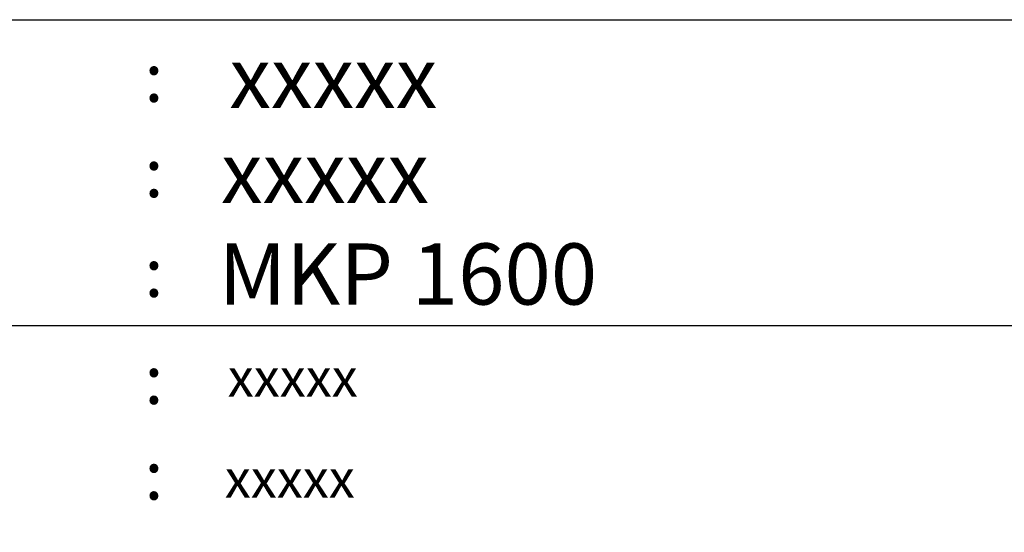
# Model space of a CAD drawing. Extents: x 0 to 420, y 0 to 297.
# Drawn here: x 129 to 257, y 153 to 220 of the extents above; entities that cross this region are included whole.
import ezdxf
from ezdxf.enums import TextEntityAlignment as Align

# ---------------------------------------------------------------- set-up
doc = ezdxf.new("R2010")
doc.units = 0
doc.header["$LTSCALE"] = 25
doc.layers.add('ECS_LEV_PH_DATA', color=7, linetype='CONTINUOUS')
doc.layers.add('ECS_LEV_PH_DATA_0', color=7, linetype='CONTINUOUS')
doc.styles.add('ARIAL', font='ARIAL.TTF')

# ---------------------------------------------------------------- blocks, each defined once
blk = doc.blocks.new('__TEXT_')
blk = doc.blocks.new('__PHTEXT_')

msp = doc.modelspace()

# ---------------------------------------------------------------- linework, layer by layer
at = {"layer": 'ECS_LEV_PH_DATA'}
msp.add_line((25, 180), (407.89, 180), dxfattribs=at)
at = {"layer": 'ECS_LEV_PH_DATA_0', "linetype": 'Continuous'}
msp.add_lwpolyline([(407.89, 22.96), (25, 22.96), (25, 220), (407.89, 220)], close=True, dxfattribs=at)

# ---------------------------------------------------------------- block references
at = {"layer": 'ECS_LEV_PH_DATA', "color": 1, "linetype": 'Continuous'}
ref = msp.add_blockref('__TEXT_', (0, 0), dxfattribs=at)
ref.add_attrib('ECS_T_TEXT_0.0', ':', dxfattribs={"color": 1, "height": 6.5, "style": 'ARIAL'}).set_placement((145, 212.5), align=Align.MIDDLE_LEFT)
ref = msp.add_blockref('__PHTEXT_', (1.09, 13.46), dxfattribs=at)
ref.add_attrib('?TITLE09_0.0', 'xxxxx', dxfattribs={"color": 1, "height": 8, "style": 'ARIAL', "oblique": 10}).set_placement((156.09, 212.46), align=Align.MIDDLE_LEFT)
ref = msp.add_blockref('__TEXT_', (0, 1.04), dxfattribs=at)
ref.add_attrib('ECS_T_TEXT_0.0', ':', dxfattribs={"color": 1, "height": 6.5, "style": 'ARIAL'}).set_placement((145, 200.04), align=Align.MIDDLE_LEFT)
ref = msp.add_blockref('__PHTEXT_', (0, 1.04), dxfattribs=at)
ref.add_attrib('?TITLE09_0.0', 'xxxxx', dxfattribs={"color": 1, "height": 8, "style": 'ARIAL', "oblique": 10}).set_placement((155, 200.04), align=Align.MIDDLE_LEFT)
ref = msp.add_blockref('__PHTEXT_', (-0.33, -12.25), dxfattribs=at)
ref.add_attrib('?TITLE09_0.0', 'MKP 1600', dxfattribs={"color": 1, "height": 8, "style": 'ARIAL', "oblique": 10}).set_placement((154.67, 186.75), align=Align.MIDDLE_LEFT)
ref = msp.add_blockref('__TEXT_', (0, 0), dxfattribs=at)
ref.add_attrib('ECS_T_TEXT_0.0', ':', dxfattribs={"color": 1, "height": 6.5, "style": 'ARIAL'}).set_placement((145, 187), align=Align.MIDDLE_LEFT)
at = {"layer": 'ECS_LEV_PH_DATA', "color": 6, "linetype": 'Continuous'}
ref = msp.add_blockref('__TEXT_', (0, 0), dxfattribs=at)
ref.add_attrib('ECS_T_TEXT_0.0', ':', dxfattribs={"color": 6, "height": 6.5, "style": 'ARIAL'}).set_placement((145, 173), align=Align.MIDDLE_LEFT)
ref = msp.add_blockref('__PHTEXT_', (0.38, 13.22), dxfattribs=at)
ref.add_attrib('?TITLE02_0.0', 'xxxxx', dxfattribs={"color": 6, "height": 5, "style": 'ARIAL', "oblique": 10}).set_placement((155.88, 173.22), align=Align.MIDDLE_LEFT)
ref = msp.add_blockref('__TEXT_', (0, 0), dxfattribs=at)
ref.add_attrib('ECS_T_TEXT_0.0', ':', dxfattribs={"color": 6, "height": 6.5, "style": 'ARIAL'}).set_placement((145, 160.5), align=Align.MIDDLE_LEFT)
ref = msp.add_blockref('__PHTEXT_', (0, 0), dxfattribs=at)
ref.add_attrib('?TITLE02_0.0', 'xxxxx', dxfattribs={"color": 6, "height": 5, "style": 'ARIAL', "oblique": 10}).set_placement((155.5, 160), align=Align.MIDDLE_LEFT)

doc.saveas('drawing.dxf')
